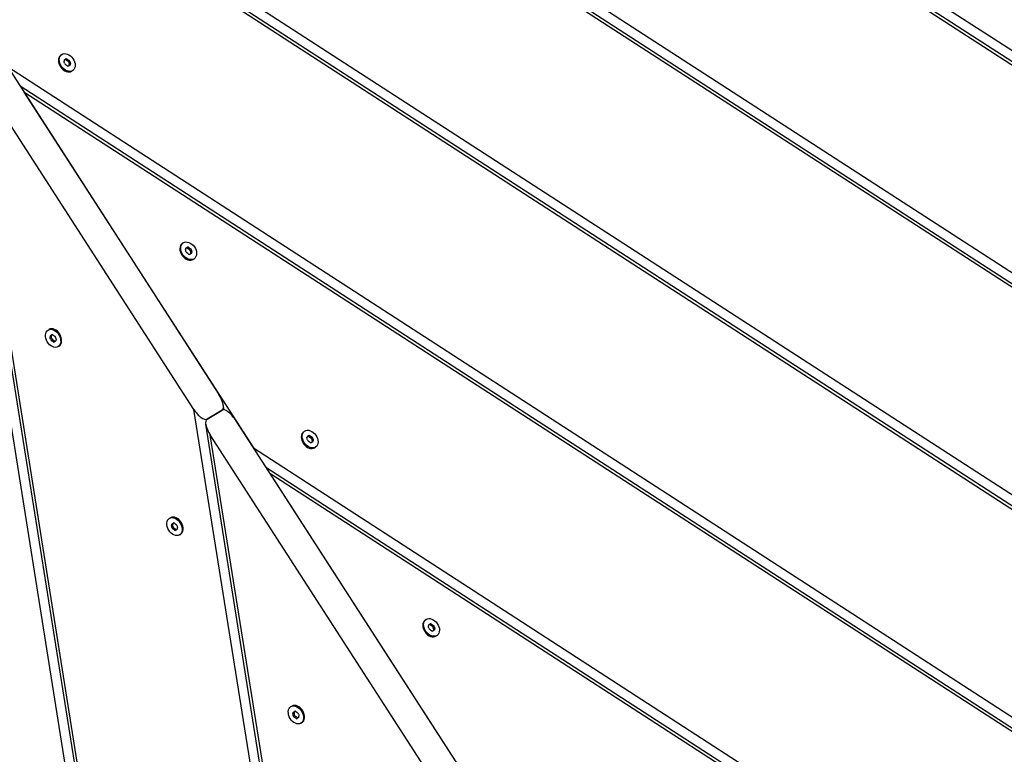
# Model space of a CAD drawing. Units: millimetres. Extents: x -15676 to 16443, y -7971 to 5917.
# Drawn here: x -5321 to -4838, y -2900 to -2540 of the extents above; entities that cross this region are included whole.
import ezdxf

# ---------------------------------------------------------------- set-up
doc = ezdxf.new("R2010")
doc.units = ezdxf.units.MM
doc.header["$LTSCALE"] = 150
doc.layers.add('SW_Toestellen', color=2, linetype='Continuous')

msp = doc.modelspace()

# ---------------------------------------------------------------- linework, layer by layer
at = {"layer": 'SW_Toestellen'}
for p, q in [((-5689.2, -2001.8), (-4491.72, -2777.09)), ((-4496.13, -2779.81), (-5683.02, -2011.38)), ((-4497.55, -2780.58), (-5681.16, -2014.27)), ((-5568.57, -2188.89), (-4579.2, -2829.44)), ((-4583.62, -2832.16), (-5562.39, -2198.47)), ((-4585.04, -2832.93), (-5560.53, -2201.36)), ((-5447.93, -2375.98), (-4666.69, -2881.78)), ((-4671.11, -2884.5), (-5441.75, -2385.56)), ((-4672.52, -2885.27), (-5439.89, -2388.45)), ((-5243.99, -3250.23), (-5356.52, -2544.15)), ((-5336.19, -2549.27), (-5223.6, -2723.89)), ((-5239.75, -3247.36), (-5350.66, -2551.47)), ((-5235.89, -2731.24), (-5348.48, -2556.62)), ((-5238.54, -3246.44), (-5348.48, -2556.62)), ((-5300.69, -2557.14), (-5301.12, -2557.44)), ((-5299.41, -2559.81), (-5299.31, -2559.74)), ((-5298.7, -2559.39), (-5299.28, -2559.79)), ((-5298.53, -2559.8), (-5297.96, -2559.4)), ((-5327.3, -2563.07), (-4754.18, -2934.12)), ((-5297.06, -2560.03), (-5297.63, -2560.43)), ((-5297.26, -2562.69), (-5297.4, -2562.8)), ((-5297.36, -2562.77), (-5297.38, -2562.78)), ((-5297.2, -2561.1), (-5296.63, -2560.7)), ((-5296.44, -2561.75), (-5297.02, -2562.15)), ((-5295.27, -2564.94), (-5295.7, -2565.24)), ((-4758.6, -2936.85), (-5321.12, -2572.65)), ((-5319.26, -2575.54), (-5206.66, -2750.16)), ((-4760.01, -2937.61), (-5319.26, -2575.54)), ((-5241.12, -2649.54), (-5241.55, -2649.84)), ((-5239.84, -2652.21), (-5239.74, -2652.14)), ((-5239.13, -2651.79), (-5239.7, -2652.18)), ((-5238.96, -2652.19), (-5238.38, -2651.79)), ((-5237.49, -2652.42), (-5238.06, -2652.82)), ((-5237.68, -2655.09), (-5237.83, -2655.19)), ((-5237.79, -2655.16), (-5237.8, -2655.17)), ((-5237.63, -2653.49), (-5237.05, -2653.09)), ((-5236.87, -2654.15), (-5237.44, -2654.55)), ((-5235.69, -2657.34), (-5236.12, -2657.64)), ((-5307.38, -2692.3), (-5306.92, -2692.03)), ((-5306.14, -2695.03), (-5305.52, -2694.66)), ((-5305.59, -2694.63), (-5305.48, -2694.57)), ((-5302.2, -2693.59), (-5302.24, -2693.55)), ((-5306.43, -2695.71), (-5305.82, -2695.34)), ((-5305.61, -2696.41), (-5306.22, -2696.78)), ((-5305.79, -2697.45), (-5305.17, -2697.08)), ((-5304.3, -2697.69), (-5304.91, -2698.06)), ((-5303.75, -2697.72), (-5303.59, -2697.63)), ((-5303.62, -2697.65), (-5303.64, -2697.66)), ((-5301.19, -2695.28), (-5301.17, -2695.33)), ((-5302.5, -2700.45), (-5302.04, -2700.18)), ((-5221.04, -2731.45), (-5221.42, -2729.04)), ((-5162.23, -3193.35), (-5235.89, -2731.24)), ((-5222.04, -2731.59), (-5229.41, -2736)), ((-5229.41, -2736), (-5222.04, -2731.59)), ((-5158, -3190.49), (-5230.02, -2738.56)), ((-5215.56, -2736.36), (-5102.97, -2910.98)), ((-5181.54, -2741.93), (-5181.97, -2742.23)), ((-5115.25, -2918.33), (-5227.84, -2743.71)), ((-5156.78, -3189.56), (-5227.84, -2743.71)), ((-5180.26, -2744.6), (-5180.16, -2744.53)), ((-5179.55, -2744.18), (-5180.13, -2744.58)), ((-5179.38, -2744.59), (-5178.81, -2744.19)), ((-5177.91, -2744.82), (-5178.48, -2745.22)), ((-5178.11, -2747.48), (-5178.25, -2747.58)), ((-5178.21, -2747.56), (-5178.23, -2747.57)), ((-5178.05, -2745.88), (-5177.48, -2745.49)), ((-5177.29, -2746.54), (-5177.87, -2746.94)), ((-5206.66, -2750.16), (-4841.67, -2986.47)), ((-5176.12, -2749.73), (-5176.55, -2750.03)), ((-4846.08, -2989.19), (-5200.48, -2759.74)), ((-5198.62, -2762.63), (-5086.03, -2937.25)), ((-4847.5, -2989.96), (-5198.62, -2762.63)), ((-5247.81, -2784.7), (-5247.35, -2784.42)), ((-5246.01, -2787.03), (-5245.91, -2786.97)), ((-5242.63, -2785.98), (-5242.66, -2785.94)), ((-5246.86, -2788.1), (-5246.24, -2787.73)), ((-5246.03, -2788.81), (-5246.64, -2789.17)), ((-5246.56, -2787.43), (-5245.95, -2787.06)), ((-5246.21, -2789.84), (-5245.6, -2789.48)), ((-5244.72, -2790.09), (-5245.34, -2790.46)), ((-5244.17, -2790.12), (-5244.02, -2790.02)), ((-5244.04, -2790.04), (-5244.06, -2790.05)), ((-5241.62, -2787.68), (-5241.6, -2787.73)), ((-5242.93, -2792.85), (-5242.47, -2792.57)), ((-5121.97, -2834.32), (-5122.4, -2834.62)), ((-5120.69, -2836.99), (-5120.59, -2836.92)), ((-5119.98, -2836.57), (-5120.55, -2836.97)), ((-5119.81, -2836.98), (-5119.23, -2836.58)), ((-5118.34, -2837.21), (-5118.91, -2837.61)), ((-5118.53, -2839.88), (-5118.68, -2839.98)), ((-5118.64, -2839.95), (-5118.65, -2839.96)), ((-5118.48, -2838.28), (-5117.9, -2837.88)), ((-5117.72, -2838.93), (-5118.29, -2839.33)), ((-5116.54, -2842.12), (-5116.97, -2842.42)), ((-5188.23, -2877.09), (-5187.77, -2876.81)), ((-5183.05, -2878.38), (-5183.09, -2878.33)), ((-5187.28, -2880.49), (-5186.67, -2880.13)), ((-5186.46, -2881.2), (-5187.07, -2881.57)), ((-5186.99, -2879.82), (-5186.37, -2879.45)), ((-5186.64, -2882.24), (-5186.02, -2881.87)), ((-5186.44, -2879.42), (-5186.33, -2879.36)), ((-5185.15, -2882.48), (-5185.76, -2882.85)), ((-5184.6, -2882.51), (-5184.44, -2882.42)), ((-5184.47, -2882.43), (-5184.49, -2882.45)), ((-5182.04, -2880.07), (-5182.02, -2880.12)), ((-5183.35, -2885.24), (-5182.89, -2884.97))]:
    msp.add_line(p, q, dxfattribs=at)
for centre, major_axis, ratio, start_param, end_param in [((-5298.41, -2561.34), (2.71, -3.9), 0.714933, 3.141593, 6.283185), ((-5298.96, -2560.36), (-0.407, 0.584), 0.714933, 6.163372, 7.351916), ((-5303.96, -2553.06), (4.68, -6.73), 0.714933, 6.238809, 6.283185), ((-5303.39, -2552.66), (4.68, -6.73), 0.714933, 6.163372, 6.304718), ((-5298.76, -2560.3), (-0.407, 0.584), 0.714933, 5.116175, 6.206978), ((-5298.18, -2559.9), (-0.407, 0.584), 0.714933, 5.116175, 6.304718), ((-5295.95, -2554.07), (-4.68, 6.73), 0.714933, 1.974582, 2.115928), ((-5295.37, -2553.67), (4.68, -6.73), 0.714933, 5.116175, 5.257521), ((-5305.99, -2560.03), (-4.68, 6.73), 0.714933, 4.068977, 4.210323), ((-5298.75, -2561.51), (0.407, -0.584), 0.714933, 4.068977, 5.257521), ((-5300.59, -2568.41), (-4.68, 6.73), 0.714933, 5.116175, 5.257521), ((-5297.78, -2562.19), (0.407, -0.584), 0.714933, 5.116175, 6.304718), ((-5297.78, -2560.98), (-0.407, 0.584), 0.714933, 4.068977, 5.257521), ((-5292.57, -2569.43), (-4.68, 6.73), 0.714933, 6.163372, 6.304718), ((-5290.54, -2562.46), (-4.68, 6.73), 0.714933, 0.927384, 1.06873), ((-5297.21, -2560.58), (-0.407, 0.584), 0.714933, 4.068977, 5.257521), ((-5297.58, -2562.13), (-0.407, 0.584), 0.714933, 3.54024, 4.210323), ((-5297, -2561.73), (0.407, -0.584), 0.714933, 6.163372, 7.351916), ((-5289.97, -2562.06), (4.68, -6.73), 0.714933, 4.068977, 4.210323), ((-5238.84, -2653.74), (2.71, -3.9), 0.714933, 3.141593, 6.283185), ((-5243.81, -2645.05), (4.68, -6.73), 0.714933, 6.163372, 6.304718), ((-5238.61, -2652.29), (-0.407, 0.584), 0.714933, 5.116175, 6.304718), ((-5239.38, -2652.75), (-0.407, 0.584), 0.714933, 6.163372, 7.351916), ((-5246.42, -2652.42), (-4.68, 6.73), 0.714933, 4.068977, 4.210323), ((-5244.39, -2645.45), (4.68, -6.73), 0.714933, 6.238809, 6.283185), ((-5239.18, -2653.9), (0.407, -0.584), 0.714933, 4.068977, 5.257521), ((-5239.18, -2652.69), (-0.407, 0.584), 0.714933, 5.116175, 6.206978), ((-5241.01, -2660.81), (-4.68, 6.73), 0.714933, 5.116175, 5.257521), ((-5236.37, -2646.47), (-4.68, 6.73), 0.714933, 1.974582, 2.115928), ((-5238.2, -2654.58), (0.407, -0.584), 0.714933, 5.116175, 6.304718), ((-5235.8, -2646.07), (4.68, -6.73), 0.714933, 5.116175, 5.257521), ((-5238.21, -2653.37), (-0.407, 0.584), 0.714933, 4.068977, 5.257521), ((-5233, -2661.82), (-4.68, 6.73), 0.714933, 6.163372, 6.304718), ((-5230.97, -2654.85), (-4.68, 6.73), 0.714933, 0.927384, 1.06873), ((-5237.63, -2652.97), (-0.407, 0.584), 0.714933, 4.068977, 5.257521), ((-5238, -2654.52), (-0.407, 0.584), 0.714933, 3.54024, 4.210323), ((-5237.43, -2654.12), (0.407, -0.584), 0.714933, 6.163372, 7.351916), ((-5230.39, -2654.45), (4.68, -6.73), 0.714933, 4.068977, 4.210323), ((-5304.48, -2696.1), (-2.44, 4.08), 0.698349, 3.141593, 6.283185), ((-5305.89, -2695.71), (-0.366, 0.611), 0.698349, 6.260514, 7.449058), ((-5310.35, -2687.99), (4.21, -7.04), 0.698349, 6.260514, 6.40186), ((-5305.28, -2695.35), (-0.366, 0.611), 0.698349, 0.080237, 1.165873), ((-5305.17, -2695.21), (-0.366, 0.611), 0.698349, 5.213317, 6.40186), ((-5309.73, -2687.63), (4.21, -7.04), 0.698349, 0, 0.037717), ((-5302.68, -2688.73), (4.21, -7.04), 0.698349, 5.213317, 5.354663), ((-5304.33, -2696.01), (2.31, -3.86), 0.698349, 1.349794, 1.791798), ((-5312.61, -2695.64), (-4.21, 7.04), 0.698349, 4.166119, 4.307465), ((-5305.67, -2696.88), (0.366, -0.611), 0.698349, 4.166119, 5.354663), ((-5311.99, -2695.27), (4.21, -7.04), 0.698349, 1.024527, 1.165873), ((-5307.2, -2704.02), (-4.21, 7.04), 0.698349, 5.213317, 5.354663), ((-5305.05, -2696.51), (0.366, -0.611), 0.698349, 4.166119, 5.354663), ((-5306.59, -2703.65), (4.21, -7.04), 0.698349, 2.071724, 2.21307), ((-5304.71, -2697.54), (0.366, -0.611), 0.698349, 5.213317, 6.40186), ((-5299.54, -2704.76), (-4.21, 7.04), 0.698349, 6.260514, 6.40186), ((-5304.1, -2697.18), (0.366, -0.611), 0.698349, 5.213317, 5.880812), ((-5304.22, -2695.88), (-0.366, 0.611), 0.698349, 4.166119, 5.354663), ((-5297.28, -2697.12), (4.21, -7.04), 0.698349, 4.166119, 4.307465), ((-5303.99, -2697.04), (0.366, -0.611), 0.698349, 6.260514, 7.449058), ((-5226.06, -2725.36), (4.06, -6.21), 0.385541, 6.267991, 7.838787), ((-5233.43, -2729.77), (4.06, -6.21), 0.385541, 4.697194, 6.267991), ((-5218.02, -2737.83), (-4.06, 6.21), 0.385541, 4.697194, 6.267991), ((-5225.39, -2742.24), (-4.06, 6.21), 0.385541, 6.267991, 7.838787), ((-5179.26, -2746.13), (2.71, -3.9), 0.714933, 3.141593, 6.283185), ((-5179.81, -2745.15), (-0.407, 0.584), 0.714933, 6.163372, 7.351916), ((-5186.84, -2744.81), (-4.68, 6.73), 0.714933, 4.068977, 4.210323), ((-5184.81, -2737.85), (4.68, -6.73), 0.714933, 6.238809, 6.283185), ((-5179.6, -2746.29), (0.407, -0.584), 0.714933, 4.068977, 5.257521), ((-5184.24, -2737.45), (4.68, -6.73), 0.714933, 6.163372, 6.304718), ((-5179.61, -2745.08), (-0.407, 0.584), 0.714933, 5.116175, 6.206978), ((-5181.44, -2753.2), (-4.68, 6.73), 0.714933, 5.116175, 5.257521), ((-5179.03, -2744.68), (-0.407, 0.584), 0.714933, 5.116175, 6.304718), ((-5176.8, -2738.86), (-4.68, 6.73), 0.714933, 1.974582, 2.115928), ((-5178.63, -2746.98), (0.407, -0.584), 0.714933, 5.116175, 6.304718), ((-5176.22, -2738.46), (4.68, -6.73), 0.714933, 5.116175, 5.257521), ((-5178.63, -2745.77), (-0.407, 0.584), 0.714933, 4.068977, 5.257521), ((-5173.42, -2754.21), (-4.68, 6.73), 0.714933, 6.163372, 6.304718), ((-5171.39, -2747.24), (-4.68, 6.73), 0.714933, 0.927384, 1.06873), ((-5178.06, -2745.37), (-0.407, 0.584), 0.714933, 4.068977, 5.257521), ((-5178.43, -2746.91), (-0.407, 0.584), 0.714933, 3.54024, 4.210323), ((-5177.85, -2746.51), (0.407, -0.584), 0.714933, 6.163372, 7.351916), ((-5170.82, -2746.85), (4.68, -6.73), 0.714933, 4.068977, 4.210323), ((-5244.91, -2788.5), (-2.44, 4.08), 0.698349, 3.141593, 6.283185), ((-5245.6, -2787.6), (-0.366, 0.611), 0.698349, 5.213317, 6.40186), ((-5250.16, -2780.02), (4.21, -7.04), 0.698349, 0, 0.037717), ((-5244.75, -2788.4), (2.31, -3.86), 0.698349, 1.349794, 1.791798), ((-5246.32, -2788.11), (-0.366, 0.611), 0.698349, 6.260514, 7.449058), ((-5253.03, -2788.03), (-4.21, 7.04), 0.698349, 4.166119, 4.307465), ((-5250.77, -2780.39), (4.21, -7.04), 0.698349, 6.260514, 6.40186), ((-5246.09, -2789.27), (0.366, -0.611), 0.698349, 4.166119, 5.354663), ((-5245.71, -2787.74), (-0.366, 0.611), 0.698349, 0.080237, 1.165873), ((-5252.42, -2787.66), (4.21, -7.04), 0.698349, 1.024527, 1.165873), ((-5247.63, -2796.42), (-4.21, 7.04), 0.698349, 5.213317, 5.354663), ((-5245.48, -2788.91), (0.366, -0.611), 0.698349, 4.166119, 5.354663), ((-5247.01, -2796.05), (4.21, -7.04), 0.698349, 2.071724, 2.21307), ((-5243.11, -2781.13), (4.21, -7.04), 0.698349, 5.213317, 5.354663), ((-5245.14, -2789.94), (0.366, -0.611), 0.698349, 5.213317, 6.40186), ((-5239.96, -2797.16), (-4.21, 7.04), 0.698349, 6.260514, 6.40186), ((-5244.52, -2789.57), (0.366, -0.611), 0.698349, 5.213317, 5.880812), ((-5244.65, -2788.27), (-0.366, 0.611), 0.698349, 4.166119, 5.354663), ((-5237.7, -2789.51), (4.21, -7.04), 0.698349, 4.166119, 4.307465), ((-5244.42, -2789.44), (0.366, -0.611), 0.698349, 6.260514, 7.449058), ((-5119.69, -2838.52), (2.71, -3.9), 0.714933, 3.141593, 6.283185), ((-5120.23, -2837.54), (-0.407, 0.584), 0.714933, 6.163372, 7.351916), ((-5127.27, -2837.21), (-4.68, 6.73), 0.714933, 4.068977, 4.210323), ((-5125.24, -2830.24), (4.68, -6.73), 0.714933, 6.238809, 6.283185), ((-5120.03, -2838.69), (0.407, -0.584), 0.714933, 4.068977, 5.257521), ((-5124.66, -2829.84), (4.68, -6.73), 0.714933, 6.163372, 6.304718), ((-5120.03, -2837.48), (-0.407, 0.584), 0.714933, 5.116175, 6.206978), ((-5121.86, -2845.59), (-4.68, 6.73), 0.714933, 5.116175, 5.257521), ((-5119.46, -2837.08), (-0.407, 0.584), 0.714933, 5.116175, 6.304718), ((-5117.22, -2831.25), (-4.68, 6.73), 0.714933, 1.974582, 2.115928), ((-5119.05, -2839.37), (0.407, -0.584), 0.714933, 5.116175, 6.304718), ((-5116.65, -2830.85), (4.68, -6.73), 0.714933, 5.116175, 5.257521), ((-5119.06, -2838.16), (-0.407, 0.584), 0.714933, 4.068977, 5.257521), ((-5113.85, -2846.61), (-4.68, 6.73), 0.714933, 6.163372, 6.304718), ((-5111.82, -2839.64), (-4.68, 6.73), 0.714933, 0.927384, 1.06873), ((-5118.48, -2837.76), (-0.407, 0.584), 0.714933, 4.068977, 5.257521), ((-5118.85, -2839.31), (-0.407, 0.584), 0.714933, 3.54024, 4.210323), ((-5118.28, -2838.91), (0.407, -0.584), 0.714933, 6.163372, 7.351916), ((-5111.24, -2839.24), (4.68, -6.73), 0.714933, 4.068977, 4.210323), ((-5185.33, -2880.89), (-2.44, 4.08), 0.698349, 3.141593, 6.283185), ((-5185.18, -2880.8), (2.31, -3.86), 0.698349, 1.349794, 1.791798), ((-5186.74, -2880.5), (-0.366, 0.611), 0.698349, 6.260514, 7.449058), ((-5193.46, -2880.42), (-4.21, 7.04), 0.698349, 4.166119, 4.307465), ((-5191.2, -2872.78), (4.21, -7.04), 0.698349, 6.260514, 6.40186), ((-5186.52, -2881.67), (0.366, -0.611), 0.698349, 4.166119, 5.354663), ((-5186.13, -2880.13), (-0.366, 0.611), 0.698349, 0.080237, 1.165873), ((-5192.84, -2880.06), (4.21, -7.04), 0.698349, 1.024527, 1.165873), ((-5188.05, -2888.81), (-4.21, 7.04), 0.698349, 5.213317, 5.354663), ((-5185.9, -2881.3), (0.366, -0.611), 0.698349, 4.166119, 5.354663), ((-5186.02, -2880), (-0.366, 0.611), 0.698349, 5.213317, 6.40186), ((-5190.58, -2872.41), (4.21, -7.04), 0.698349, 0, 0.037717), ((-5187.44, -2888.44), (4.21, -7.04), 0.698349, 2.071724, 2.21307), ((-5183.53, -2873.52), (4.21, -7.04), 0.698349, 5.213317, 5.354663), ((-5185.56, -2882.33), (0.366, -0.611), 0.698349, 5.213317, 6.40186), ((-5180.39, -2889.55), (-4.21, 7.04), 0.698349, 6.260514, 6.40186), ((-5184.95, -2881.96), (0.366, -0.611), 0.698349, 5.213317, 5.880812), ((-5185.07, -2880.66), (-0.366, 0.611), 0.698349, 4.166119, 5.354663), ((-5178.13, -2881.9), (4.21, -7.04), 0.698349, 4.166119, 4.307465), ((-5184.84, -2881.83), (0.366, -0.611), 0.698349, 6.260514, 7.449058)]:
    msp.add_ellipse(centre, major_axis=major_axis, ratio=ratio, start_param=start_param, end_param=end_param, dxfattribs=at)
for centre, major_axis, ratio in [((-5297.98, -2561.04), (2.71, -3.9), 0.714933), ((-5238.41, -2653.44), (2.71, -3.9), 0.714933), ((-5304.94, -2696.38), (2.44, -4.08), 0.698349), ((-5178.83, -2745.83), (2.71, -3.9), 0.714933), ((-5245.37, -2788.77), (2.44, -4.08), 0.698349), ((-5119.26, -2838.22), (2.71, -3.9), 0.714933), ((-5185.79, -2881.16), (2.44, -4.08), 0.698349)]:
    msp.add_ellipse(centre, major_axis=major_axis, ratio=ratio, dxfattribs=at)

doc.saveas('drawing.dxf')
